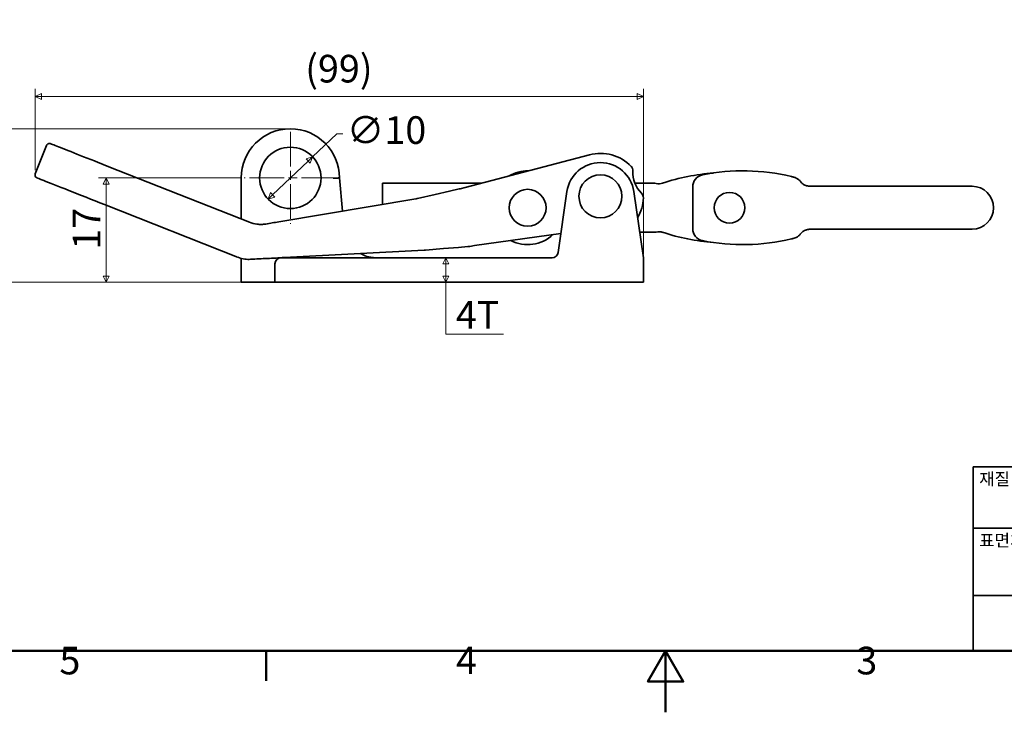
# Model space of a CAD drawing. Units: millimetres. Extents: x 0 to 390, y 0 to 244.
# Drawn here: x 90 to 250, y 0 to 113 of the extents above; entities that cross this region are included whole.
import ezdxf

# ---------------------------------------------------------------- set-up
doc = ezdxf.new("R2010")
doc.units = ezdxf.units.MM
doc.linetypes.add('CHAIN', pattern=[0.7087, 0.4724, -0.0591, 0.1181, -0.0591])
doc.layers.get('0').update_dxf_attribs({"color": 3})
for name, color, linetype, lineweight in [('MGJS  중심 표식(ISO)', 30, 'Continuous', 18), ('MGJS 치수(ISO)', 7, 'Continuous', 18), ('경계(ISO)', 7, 'Continuous', 50), ('외형선(ISO)', 7, 'Continuous', 35), ('제목(ISO)', 7, 'Continuous', 35)]:
    doc.layers.add(name, color=color, linetype=linetype, lineweight=lineweight)
doc.styles.add('MGJS 텍스트', font='NanumGothic.ttf')
doc.styles.add('주 문자 (ISO)', font='NanumGothic.ttf')
doc.dimstyles.new('MGJS', dxfattribs={"dimtxt": 4.5, "dimasz": 1, "dimexe": 1.25, "dimexo": 0.625, "dimtad": 1, "dimtoh": 1, "dimdec": 1, "dimrnd": 1e-08, "dimdsep": 46, "dimtxsty": 'MGJS 텍스트', "dimblk": 'Filled-1', "dimcen": 0.09, "dimclrd": 250, "dimclre": 250, "dimclrt": 256, "dimadec": 0, "dimazin": 1, "dimtfac": 0.7, "dimtdec": 1, "dimtmove": 0, "dimatfit": 3, "dimfxl": 1, "dimtolj": 1, "dimlwd": -1, "dimlwe": -1, "dimarcsym": 0})

# ---------------------------------------------------------------- blocks, each defined once
blk = doc.blocks.new('경계 Default Border')
at = {"layer": '경계(ISO)'}
blk.add_line((130.05, 10), (130.05, 5.1), dxfattribs=at)
at = {"layer": '경계(ISO)', "flags": 128}
for points in [[(10, 10), (10, 233.85), (380.15, 233.85), (380.15, 10), (10, 10)], [(195.07, 0), (195.07, 10), (192.19, 5), (197.96, 5), (195.07, 10)]]:
    blk.add_lwpolyline(points, dxfattribs=at)
at = {"layer": '경계(ISO)', "char_height": 4.5, "attachment_point": 7, "style": 'MGJS 텍스트'}
for s, insert in [('5', (96.35, 4.77)), ('4', (160.95, 4.81)), ('3', (226.15, 4.77))]:
    blk.add_mtext(s, dxfattribs=dict(at, insert=insert))
blk = doc.blocks.new('제목 블록 ISO')
at = {"layer": '제목(ISO)'}
for p, q in [((71, 133), (71, 112)), ((71, 133), (206, 133)), ((121, 133), (121, 112)), ((206, 133), (206, 112)), ((71, 123), (206, 123)), ((71, 112), (206, 112)), ((71, 112), (71, 103)), ((206, 112), (206, 103)), ((206, 103), (71, 103))]:
    blk.add_line(p, q, dxfattribs=at)
at = {"layer": '제목(ISO)', "style": '주 문자 (ISO)'}
for s, insert, char_height, attachment_point in [('\\f나눔고딕|b0|i0;\\H2.0000;재질', (72, 132), 2, 1), ('\\f나눔고딕|b0|i0;\\H2.0000;품명', (122, 132), 2, 1), ('\\f나눔고딕|b0|i0;\\H3.1700;스텐레스304', (96, 127.5), 3.17, 5), ('\\f나눔고딕|b0|i0;\\H2.0000;표면처리', (72, 122), 2, 1), ('\\f나눔고딕|b0|i0;\\H2.0000;품번', (122, 122), 2, 1), ('\\f나눔고딕|b0|i0;\\H3.1700;-', (96, 118.28), 3.17, 5)]:
    blk.add_mtext(s, dxfattribs=dict(at, insert=insert, char_height=char_height, attachment_point=attachment_point))
for tag, p in [('제목_001', (135.24, 125.45)), ('부품_번호_001', (153.66, 115.39)), ('회사_001', (120.08, 105.45))]:
    blk.add_attdef(tag, p, '', height=4.5, dxfattribs=at)
blk = doc.blocks.new('Filled-1')
at = {"color": 0}
for p, q in [((0, 0), (-1, 0.5)), ((-1, 0.5), (-1, -0.5)), ((-1, 0), (0, 0)), ((-1, -0.5), (0, 0))]:
    blk.add_line(p, q, dxfattribs=at)
at = {"color": 0, "flags": 128}
blk.add_lwpolyline([(-1, -0.5), (0, 0), (-1, 0.5), (-1, -0.5)], dxfattribs=at)
at = {"color": 0}
blk.add_solid([(-1, -0.5), (0, 0), (-1, 0.5), (-1, -0.5)], dxfattribs=at)
blk = doc.blocks.new('*D20')
at = {"layer": 'Defpoints', "color": 0}
for p in [(191.46, 100.28), (92.42, 87.68), (191.46, 74.03)]:
    blk.add_point(p, dxfattribs=at)
at = {"layer": 'MGJS 치수(ISO)', "color": 250}
for p, q in [((92.42, 88.3), (92.42, 101.53)), ((191.46, 74.65), (191.46, 101.53)), ((93.42, 100.28), (190.46, 100.28))]:
    blk.add_line(p, q, dxfattribs=at)
at = {"layer": 'MGJS 치수(ISO)', "color": 250, "rotation": 180}
blk.add_blockref('Filled-1', (92.42, 100.28), dxfattribs=at)
at = {"layer": 'MGJS 치수(ISO)', "color": 250}
blk.add_blockref('Filled-1', (191.46, 100.28), dxfattribs=at)
at = {"layer": 'MGJS 치수(ISO)', "insert": (136.39, 107.07), "char_height": 4.5, "attachment_point": 1, "style": 'MGJS 텍스트'}
blk.add_mtext('\\A1;(99)', dxfattribs=at)
blk = doc.blocks.new('*D21')
at = {"layer": 'Defpoints', "color": 0}
for p in [(87.13, 95.03), (133.96, 95.03), (136.46, 70.03)]:
    blk.add_point(p, dxfattribs=at)
at = {"layer": 'MGJS 치수(ISO)', "color": 250}
for p, q in [((133.34, 95.03), (85.88, 95.03)), ((87.13, 71.03), (87.13, 94.03)), ((135.84, 70.03), (85.88, 70.03))]:
    blk.add_line(p, q, dxfattribs=at)
for p, rotation in [((87.13, 95.03), 90), ((87.13, 70.03), 270)]:
    blk.add_blockref('Filled-1', p, dxfattribs=dict(at, rotation=rotation))
at = {"layer": 'MGJS 치수(ISO)', "insert": (81.6, 79.06), "char_height": 4.5, "attachment_point": 1, "rotation": 90, "style": 'MGJS 텍스트'}
blk.add_mtext('\\A1;25', dxfattribs=at)
blk = doc.blocks.new('*D22')
at = {"layer": 'Defpoints', "color": 0}
for p in [(137.59, 90.47), (130.34, 83.59)]:
    blk.add_point(p, dxfattribs=at)
at = {"layer": 'MGJS 치수(ISO)', "color": 250}
for p, q in [((137.59, 90.47), (141.51, 94.2)), ((141.51, 94.2), (142.51, 94.2)), ((131.06, 84.28), (136.86, 89.78))]:
    blk.add_line(p, q, dxfattribs=at)
for p, rotation in [((137.59, 90.47), 43.50309043926176), ((130.34, 83.59), 223.5030904392618)]:
    blk.add_blockref('Filled-1', p, dxfattribs=dict(at, rotation=rotation))
at = {"layer": 'MGJS 치수(ISO)', "insert": (143.14, 97.07), "char_height": 4.5, "attachment_point": 1, "style": 'MGJS 텍스트'}
blk.add_mtext('\\A1;∅10', dxfattribs=at)
blk = doc.blocks.new('*D23')
at = {"layer": 'Defpoints', "color": 0}
for p in [(156.53, 74.03), (159.28, 70.03), (159.28, 70.03)]:
    blk.add_point(p, dxfattribs=at)
at = {"layer": 'MGJS 치수(ISO)', "color": 250}
for p, q in [((159.28, 73.03), (159.28, 71.03)), ((159.28, 61.56), (159.28, 70.03)), ((168.67, 61.56), (159.28, 61.56))]:
    blk.add_line(p, q, dxfattribs=at)
for p, rotation in [((159.28, 74.03), 90), ((159.28, 70.03), 270)]:
    blk.add_blockref('Filled-1', p, dxfattribs=dict(at, rotation=rotation))
at = {"layer": 'MGJS 치수(ISO)', "insert": (160.91, 66.98), "char_height": 4.5, "attachment_point": 1, "style": 'MGJS 텍스트'}
blk.add_mtext('\\A1;4T', dxfattribs=at)
blk = doc.blocks.new('*D26')
at = {"layer": 'Defpoints', "color": 0}
for p in [(126.46, 87.03), (103.96, 70.03), (136.46, 70.03)]:
    blk.add_point(p, dxfattribs=at)
at = {"layer": 'MGJS 치수(ISO)', "color": 250}
for p, q in [((125.84, 87.03), (102.71, 87.03)), ((103.96, 86.03), (103.96, 71.03)), ((135.84, 70.03), (102.71, 70.03))]:
    blk.add_line(p, q, dxfattribs=at)
for p, rotation in [((103.96, 87.03), 90), ((103.96, 70.03), 270)]:
    blk.add_blockref('Filled-1', p, dxfattribs=dict(at, rotation=rotation))
at = {"layer": 'MGJS 치수(ISO)', "insert": (98.53, 75.34), "char_height": 4.5, "attachment_point": 1, "rotation": 90, "style": 'MGJS 텍스트'}
blk.add_mtext('\\A1;17', dxfattribs=at)

msp = doc.modelspace()

# ---------------------------------------------------------------- linework, layer by layer
at = {"layer": 'MGJS  중심 표식(ISO)', "linetype": 'CHAIN', "ltscale": 11.993792}
for p, q in [((133.96, 94.53), (133.96, 79.53)), ((141.46, 87.03), (126.46, 87.03))]:
    msp.add_line(p, q, dxfattribs=at)
at = {"layer": '외형선(ISO)'}
for p, q in [((94.26, 92.33), (92.42, 87.68)), ((182.68, 90.8), (162.44, 85.48)), ((127.3, 79.81), (105.9, 88.26)), ((125.96, 87.03), (125.96, 80.34)), ((142.44, 81.62), (141.96, 87.03)), ((148.99, 82.71), (148.99, 86.17)), ((148.99, 86.17), (165.07, 86.17)), ((159.91, 84.87), (161.48, 85.23)), ((161.64, 85.27), (162.44, 85.48)), ((190.07, 86.17), (193.12, 86.17)), ((199.49, 85.57), (199.49, 78.78)), ((218.63, 85.67), (235.34, 85.67)), ((244.99, 85.67), (235.34, 85.67)), ((154.4, 83.62), (132.09, 79.88)), ((157.53, 84.33), (154.69, 83.68)), ((159.91, 84.87), (157.53, 84.33)), ((179.02, 84.81), (177.59, 74.89)), ((191.46, 74.03), (189.91, 84.81)), ((103.7, 82.68), (125.38, 74.11)), ((218.63, 78.67), (235.34, 78.67)), ((235.34, 78.67), (244.99, 78.67)), ((163.97, 76), (178.03, 78)), ((190.86, 78.17), (193.12, 78.17)), ((155.95, 75.26), (158.91, 75.51)), ((158.91, 75.51), (161.34, 75.72)), ((162.89, 75.85), (161.34, 75.72)), ((163.97, 76), (163.17, 75.88)), ((125.96, 73.92), (125.96, 70.03)), ((132.46, 74.03), (136.46, 74.03)), ((132.96, 74.06), (155.78, 75.24)), ((176.6, 74.03), (136.46, 74.03)), ((191.46, 70.03), (191.46, 74.03)), ((131.46, 73.03), (131.46, 70.03)), ((126.96, 70.03), (125.96, 70.03)), ((126.96, 70.03), (129.46, 70.03)), ((129.46, 70.03), (131.46, 70.03)), ((136.46, 70.03), (131.46, 70.03)), ((136.46, 70.03), (190.46, 70.03)), ((191.46, 70.03), (190.46, 70.03))]:
    msp.add_line(p, q, dxfattribs=at)
for centre, radius in [((133.96, 87.03), 5), ((184.46, 84.03), 3.5), ((172.61, 82.17), 3), ((205.49, 82.17), 2.5)]:
    msp.add_circle(centre, radius, dxfattribs=at)
for centre, radius, start, end in [((133.96, 87.03), 8, 0, 180), ((184.46, 84.03), 7, 44.2553, 104.7198), ((184.46, 84.03), 5.5, 8.2113, 171.7887), ((188.76, 88.22), 1, 356.3938, 44.2553), ((172.61, 82.17), 6, 89.2782, 120.1614), ((194.39, 87.86), 4.64, 176.3938, 225.8091), ((205.37, 53.75), 34.17, 94.2034, 108.3776), ((201.49, 85.57), 2, 101.1469, 180), ((207.67, 54.19), 33.99, 76.5588, 101.1469), ((193.12, 84.17), 2, 77.6608, 90), ((193.97, 88.08), 2, 257.6608, 288.365), ((218.63, 87.67), 2, 261.7853, 270), ((244.99, 82.17), 3.5, 270, 90), ((153.57, 88.55), 5, 279.5182, 280.9931), ((184.46, 84.03), 7, 329.9981, 357.9476), ((190.46, 83.81), 1, 357.9476, 45.8091), ((129.14, 84.46), 5, 248.4355, 263.0459), ((201.49, 78.78), 2, 180, 258.8531), ((218.63, 76.67), 2, 90, 98.2147), ((172.61, 82.17), 6, 242.808, 313.3604), ((193.12, 80.17), 2, 270, 282.3392), ((193.97, 76.26), 2, 71.635, 102.3392), ((205.37, 110.6), 34.17, 251.6224, 265.7966), ((207.67, 110.16), 33.99, 258.8531, 283.4412), ((127.22, 78.76), 5, 248.4354, 262.3798), ((132.46, 73.03), 1, 90, 180), ((155.52, 80.24), 5, 272.9788, 273.3954), ((176.6, 75.03), 1, 270, 351.7887)]:
    msp.add_arc(centre, radius, start, end, dxfattribs=at)
for points, knots in [([(94.91, 92.61), (94.85, 92.63), (94.79, 92.64), (94.66, 92.64), (94.59, 92.63), (94.47, 92.57), (94.42, 92.54), (94.32, 92.44), (94.29, 92.39), (94.26, 92.33)], [0, 0, 0, 0, 0.25, 0.25, 0.5, 0.5, 0.75, 0.75, 1, 1, 1, 1]), ([(105.9, 88.26), (104.81, 88.69), (103.72, 89.13), (101, 90.2), (99.45, 90.81), (96.94, 91.81), (95.98, 92.18), (95.1, 92.53), (94.92, 92.6), (94.91, 92.61)], [-0.785387, -0.785387, -0.785387, -0.785387, -0.485387, -0.485387, -0.005387, -0.005387, 0.480128, 0.480128, 0.785116, 0.785116, 0.785116, 0.785116]), ([(92.42, 87.68), (92.39, 87.62), (92.38, 87.55), (92.38, 87.42), (92.4, 87.36), (92.45, 87.24), (92.49, 87.18), (92.58, 87.09), (92.64, 87.05), (92.7, 87.03)], [0, 0, 0, 0, 0.25, 0.25, 0.5, 0.5, 0.75, 0.75, 1, 1, 1, 1]), ([(92.7, 87.03), (92.71, 87.03), (93.08, 86.88), (94.69, 86.24), (96.14, 85.67), (99.64, 84.29), (101.67, 83.49), (103.7, 82.68)], [-0.785119, -0.785119, -0.785119, -0.785119, -0.341911, -0.341911, 0.22773, 0.22773, 0.785389, 0.785389, 0.785389, 0.785389]), ([(140.96, 86.99), (140.96, 86.99), (140.97, 86.99), (141.1, 86.99), (141.23, 87), (141.47, 87.01), (141.58, 87.01), (141.77, 87.02), (141.84, 87.02), (141.94, 87.03), (141.95, 87.03), (141.96, 87.03)], [-0.3146745, -0.3146745, -0.3146745, -0.3146745, -0.3140258, -0.3140258, -0.2741838, -0.2741838, -0.2350946, -0.2350946, -0.1960443, -0.1960443, -0.1570129, -0.1570129, -0.1570129, -0.1570129]), ([(215.98, 87.14), (215.93, 87.15), (215.88, 87.17), (215.74, 87.2), (215.66, 87.22), (215.57, 87.24)], [0.01132208, 0.01132208, 0.01132208, 0.01132208, 0.02592818, 0.02592818, 0.05185636, 0.05185636, 0.05185636, 0.05185636]), ([(216.2, 87.07), (216.16, 87.09), (216.13, 87.1), (216.05, 87.12), (216.01, 87.13), (215.98, 87.14)], [0, 0, 0, 0, 0.00581104, 0.00581104, 0.01162208, 0.01162208, 0.01162208, 0.01162208]), ([(217.11, 86.37), (217.06, 86.45), (216.99, 86.52), (216.81, 86.71), (216.68, 86.82), (216.43, 86.97), (216.32, 87.03), (216.2, 87.07)], [0, 0, 0, 0, 0.01551301, 0.01551301, 0.04033384, 0.04033384, 0.05951199, 0.05951199, 0.05951199, 0.05951199]), ([(161.64, 85.27), (161.61, 85.26), (161.59, 85.26), (161.54, 85.24), (161.51, 85.24), (161.48, 85.23)], [0, 0, 0, 0, 0.00892999, 0.00892999, 0.01785999, 0.01785999, 0.01785999, 0.01785999]), ([(218.35, 85.69), (218.24, 85.71), (218.13, 85.73), (217.94, 85.78), (217.85, 85.81), (217.67, 85.89), (217.59, 85.93), (217.45, 86.02), (217.38, 86.08), (217.24, 86.21), (217.18, 86.28), (217.11, 86.37)], [0.0697702, 0.0697702, 0.0697702, 0.0697702, 0.1216596, 0.1216596, 0.173549, 0.173549, 0.2254384, 0.2254384, 0.2773278, 0.2773278, 0.3292172, 0.3292172, 0.3292172, 0.3292172]), ([(154.69, 83.68), (154.66, 83.67), (154.64, 83.67), (154.58, 83.65), (154.56, 83.65), (154.53, 83.64)], [0, 0, 0, 0, 0.0090797, 0.0090797, 0.01815939, 0.01815939, 0.01815939, 0.01815939]), ([(129.97, 79.52), (129.73, 79.48), (129.49, 79.46), (129.01, 79.45), (128.77, 79.46), (128.53, 79.49)], [0, 0, 0, 0, 0.0790617, 0.0790617, 0.1581234, 0.1581234, 0.1581234, 0.1581234]), ([(132.09, 79.88), (131.74, 79.82), (131.38, 79.76), (130.67, 79.64), (130.32, 79.58), (129.97, 79.52)], [0, 0, 0, 0, 0.1076888, 0.1076888, 0.2153776, 0.2153776, 0.2153776, 0.2153776]), ([(218.35, 78.65), (218.24, 78.64), (218.13, 78.62), (217.94, 78.56), (217.85, 78.53), (217.67, 78.46), (217.59, 78.42), (217.45, 78.32), (217.38, 78.27), (217.24, 78.14), (217.18, 78.06), (217.11, 77.98)], [-0.259447, -0.259447, -0.259447, -0.259447, -0.2075576, -0.2075576, -0.1556682, -0.1556682, -0.1037788, -0.1037788, -0.0518894, -0.0518894, 0, 0, 0, 0]), ([(215.57, 77.1), (215.66, 77.12), (215.74, 77.14), (215.88, 77.18), (215.93, 77.19), (215.98, 77.2)], [0, 0, 0, 0, 0.02592818, 0.02592818, 0.04053428, 0.04053428, 0.04053428, 0.04053428]), ([(215.98, 77.2), (216.01, 77.21), (216.05, 77.22), (216.13, 77.25), (216.16, 77.26), (216.2, 77.27)], [0, 0, 0, 0, 0.00581104, 0.00581104, 0.01162208, 0.01162208, 0.01162208, 0.01162208]), ([(216.2, 77.27), (216.32, 77.32), (216.43, 77.37), (216.68, 77.53), (216.81, 77.63), (216.99, 77.82), (217.06, 77.9), (217.11, 77.98)], [-0.05951199, -0.05951199, -0.05951199, -0.05951199, -0.04033384, -0.04033384, -0.01551301, -0.01551301, 0, 0, 0, 0]), ([(162.89, 75.85), (162.94, 75.86), (162.99, 75.86), (163.08, 75.87), (163.12, 75.88), (163.17, 75.88)], [0, 0, 0, 0, 0.0126177, 0.0126177, 0.02523539, 0.02523539, 0.02523539, 0.02523539]), ([(126.55, 73.81), (126.71, 73.79), (126.86, 73.77), (127.17, 73.76), (127.32, 73.76), (127.48, 73.77)], [0, 0, 0, 0, 0.04162265, 0.04162265, 0.08324529, 0.08324529, 0.08324529, 0.08324529]), ([(127.48, 73.77), (128.39, 73.82), (129.3, 73.87), (131.13, 73.96), (132.04, 74.01), (132.96, 74.06)], [0, 0, 0, 0, 0.2743737, 0.2743737, 0.5487474, 0.5487474, 0.5487474, 0.5487474]), ([(147.96, 74.03), (147.66, 74.03), (147.36, 74.05), (146.65, 74.18), (146.23, 74.3), (145.67, 74.55), (145.52, 74.62), (145.37, 74.7)], [-0.0011297, -0.0011297, -0.0011297, -0.0011297, 0.1281825, 0.1281825, 0.31096, 0.31096, 0.3786082, 0.3786082, 0.3786082, 0.3786082]), ([(155.81, 75.25), (155.84, 75.25), (155.86, 75.25), (155.9, 75.25), (155.92, 75.25), (155.95, 75.26)], [0, 0, 0, 0, 0.00597736, 0.00597736, 0.01195472, 0.01195472, 0.01195472, 0.01195472])]:
    msp.add_open_spline(points, degree=3, knots=knots, dxfattribs=at)

# ---------------------------------------------------------------- block references
msp.add_blockref('경계 Default Border', (0, 0))
msp.add_blockref('제목 블록 ISO', (174.15, -93)).add_auto_attribs({'제목_001': '삼각조절매미 고급 키', '부품_번호_001': 'C-M15', '회사_001': '명가장식철물'})

# ---------------------------------------------------------------- dimensions: what is measured, and where the dimension line sits
at = {"layer": 'MGJS 치수(ISO)', "color": 250}
for base, p1, p2, angle, text, override, picture, middle in [((191.46, 100.28), (92.42, 87.68), (191.46, 74.03), 180, '(<>)', {"dimgap": 0.625, "dimtoh": 0, "dimdec": 1, "dimtol": 0, "dimlim": 0, "dimtp": 0, "dimtm": 0, "dimtdec": 1, "dimtofl": 0, "dimatfit": 1}, '*D20', (141.94, 100.28)), ((159.28, 70.03), (156.53, 74.03), (159.28, 70.03), 270, '<>T', {"dimtih": 1, "dimtoh": 1, "dimdec": 1, "dimse1": 1, "dimse2": 1, "dimtp": 0, "dimtm": 0, "dimtdec": 1, "dimtofl": 0, "dimtmove": 1, "dimatfit": 2}, '*D23', (159.47, 61.56))]:
    dim = msp.add_linear_dim(base=base, p1=p1, p2=p2, angle=angle, text=text, dimstyle='MGJS', override=override, dxfattribs=at)
    dim.commit()
    dim.dimension.update_dxf_attribs({"geometry": picture, "text_midpoint": middle, "dimtype": 160})
dim = msp.add_diameter_dim_2p(p1=(130.34, 83.59), p2=(137.59, 90.47), dimstyle='MGJS', override={"dimtad": 0, "dimtih": 1, "dimdec": 1, "dimlfac": 1, "dimtp": 0, "dimtm": 0, "dimtdec": 1, "dimatfit": 2}, dxfattribs=at)
dim.commit()
dim.dimension.update_dxf_attribs({"geometry": '*D22', "text_midpoint": (149.15, 94.2), "dimtype": 163})
for base, p1, p2, angle, picture, middle in [((87.13, 95.03), (136.46, 70.03), (133.96, 95.03), 270, '*D21', (87.13, 82.53)), ((103.96, 70.03), (126.46, 87.03), (136.46, 70.03), 90, '*D26', (103.96, 78.53))]:
    dim = msp.add_linear_dim(base=base, p1=p1, p2=p2, angle=angle, dimstyle='MGJS', override={"dimtoh": 0, "dimdec": 1, "dimtp": 0, "dimtm": 0, "dimtdec": 1, "dimtofl": 0, "dimatfit": 1}, dxfattribs=at)
    dim.commit()
    dim.dimension.update_dxf_attribs({"geometry": picture, "text_midpoint": middle, "dimtype": 160})

doc.saveas('drawing.dxf')
